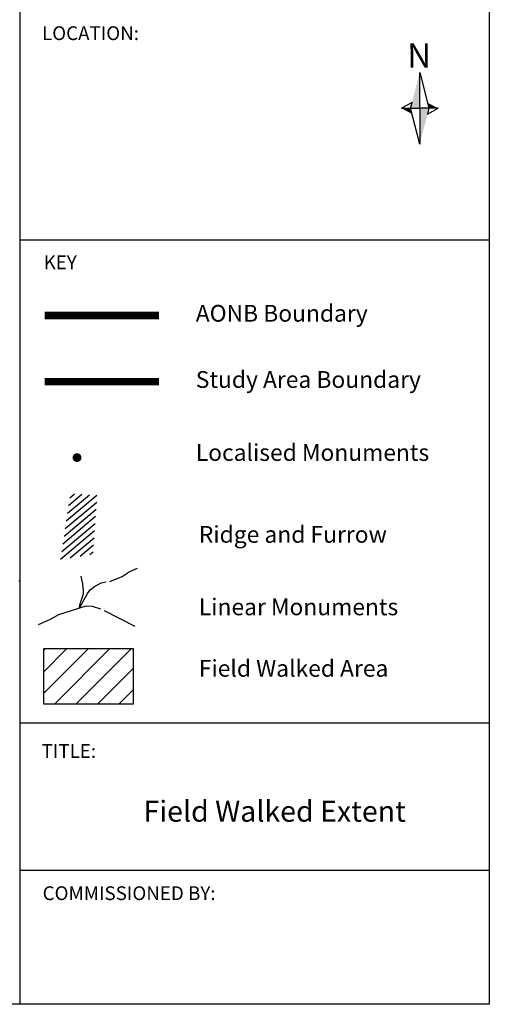
# Model space of a CAD drawing. Extents: x 15678 to 29367, y 70001 to 82039.
# Drawn here: x 27507 to 29367, y 74221 to 78119 of the extents above; entities that cross this region are included whole.
import ezdxf

# ---------------------------------------------------------------- set-up
doc = ezdxf.new("R2010")
doc.units = 0
doc.header["$MEASUREMENT"] = 0
for name, color, linetype in [('11', 7, 'CONTINUOUS'), ('BIGBLOB', 7, 'CONTINUOUS'), ('LINEAR', 1, 'CONTINUOUS'), ('RF', 23, 'CONTINUOUS')]:
    doc.layers.add(name, color=color, linetype=linetype)
doc.styles.add('TIMES', font='times.ttf')

msp = doc.modelspace()

# ---------------------------------------------------------------- hatches: boundary and pattern name
at = {"layer": '11'}
h = msp.add_hatch(color=1, dxfattribs=at)
edge = h.paths.add_edge_path()
edge.add_arc((27733.7, 76385.1), 17.7, 0, 360)
h = msp.add_hatch(dxfattribs=at)
h.set_pattern_fill('ANSI31', color=8, scale=18.95269, style=0)
h.set_pattern_definition([(45, (2574.173, 9576.417), (-42.55, 42.55), [])])
h.paths.add_polyline_path([(27600.7, 75410.7), (27957.3, 75410.7), (27957.3, 75627.9), (27600.7, 75627.9)])
at = {"layer": 'RF'}
h = msp.add_hatch(dxfattribs=at)
h.set_pattern_fill('_U', color=21, scale=20.306453, angle=40, style=0)
h.set_pattern_definition([(40, (4302.819, 8026.103), (-13.0527364, 15.5556455), [])])
h.paths.add_polyline_path([(27707.3, 76243.1), (27668.6, 75982.4), (27796.6, 76003.3), (27813.5, 76235.8)])

# ---------------------------------------------------------------- linework, layer by layer
at = {"layer": '11', "color": 7}
for p, q in [((27506.6, 82037.7), (27506.6, 74221.2)), ((29366.6, 82037.7), (29366.6, 74221.2)), ((27506.6, 77247.1), (29366.6, 77247.1)), ((27795.9, 76061.7, -4.8), (27795.9, 76061.7, -4.8)), ((27506.6, 75335.7), (29366.6, 75335.7)), ((29366.6, 74221.2), (27143, 74221.2))]:
    msp.add_line(p, q, dxfattribs=at)
at = {"layer": '11'}
for p, q in [((27506.6, 75900.1, 971.2), (27503.3, 75895.1, 971.8)), ((27506.6, 74752.7), (29366.4, 74752.7))]:
    msp.add_line(p, q, dxfattribs=at)
at = {"layer": '11', "color": 7, "elevation": -4.8}
for points in [[(29090.9, 77909.5), (29127.4, 77767.8), (29091.2, 77767.8)], [(29060.8, 77790.6), (29018.6, 77768.1), (29054.9, 77768.1)], [(29091.4, 77626.1), (29054.6, 77767.8), (29090.9, 77767.8)], [(29121.7, 77745), (29163.7, 77767.8), (29127.4, 77767.8)]]:
    msp.add_lwpolyline(points, close=True, dxfattribs=at)
at = {"layer": '11', "color": 7}
msp.add_lwpolyline([(27600.7, 75410.7), (27957.3, 75410.7), (27957.3, 75627.9), (27600.7, 75627.9)], close=True, dxfattribs=at)
for points in [[(29090.9, 77909.5, -4.8), (29054.6, 77767.8, -4.8), (29090.9, 77767.8, -4.8)], [(29060.8, 77745.3, -4.8), (29018.6, 77768.1, -4.8), (29054.9, 77768.1, -4.8)], [(29090.9, 77626.1, -4.8), (29127.4, 77767.8, -4.8), (29091.2, 77767.8, -4.8)], [(29121.7, 77790.3, -4.8), (29163.7, 77767.8, -4.8), (29127.4, 77767.8, -4.8)]]:
    msp.add_solid(points, dxfattribs=at)
at = {"layer": 'BIGBLOB', "color": 3, "ltscale": 100, "const_width": 30}
msp.add_lwpolyline([(27605.7, 76947.9), (28058.6, 76947.9)], dxfattribs=at)
at = {"layer": 'BIGBLOB', "color": 5, "ltscale": 100, "const_width": 30}
msp.add_lwpolyline([(27605.7, 76685.8), (28058.6, 76685.8)], dxfattribs=at)
at = {"layer": 'LINEAR'}
for points in [[(27863.4, 75894.3), (27912.7, 75914.2), (27940.8, 75933), (27973.7, 75948.2)], [(27743.7, 75791.2), (27746, 75806.4), (27759, 75846.3), (27759, 75858), (27756.6, 75884.9), (27753.1, 75902.5), (27749.6, 75915.4)], [(27743.7, 75791.2), (27744.9, 75792.4), (27775.4, 75847.4), (27785.9, 75861.5), (27803.5, 75875.6), (27829.4, 75889.6), (27848.1, 75893.1)], [(27580.6, 75724), (27626.4, 75745), (27661.6, 75763.8), (27769.5, 75798.9), (27794.2, 75796.6), (27827, 75786)], [(27841.1, 75780.2), (27962, 75718.1)]]:
    msp.add_lwpolyline(points, dxfattribs=at)

# ---------------------------------------------------------------- texts
at = {"layer": '11', "color": 7, "style": 'TIMES'}
msp.add_text('LOCATION:', height=54.47, dxfattribs=at).set_placement((27595.1, 78037.9))
msp.add_text('N', height=96.2, rotation=0.025, dxfattribs=at).set_placement((29041.2, 77928.9, -4.8))
at = {"layer": '11', "style": 'TIMES'}
for s, height, p in [('KEY', 54.49, (27601.4, 77130.7)), ('AONB Boundary', 66.318, (28204, 76923.2)), ('Study Area Boundary', 66.318, (28204, 76661.2)), ('Localised Monuments', 66.318, (28204, 76372.2)), ('Ridge and Furrow', 66.318, (28216.1, 76048.1)), ('Linear Monuments', 66.318, (28216.1, 75761.2)), ('Field Walked Area', 66.318, (28216.1, 75517.9)), ('TITLE:', 54.49, (27593.5, 75196.7)), ('COMMISSIONED BY:', 54.489, (27597.4, 74633.7))]:
    msp.add_text(s, height=height, dxfattribs=at).set_placement(p)
at = {"layer": '11', "color": 7, "insert": (27997, 75026.8), "char_height": 82.898, "width": 1769.866, "attachment_point": 1, "style": 'TIMES'}
msp.add_mtext('Field Walked Extent', dxfattribs=at)

doc.saveas('drawing.dxf')
